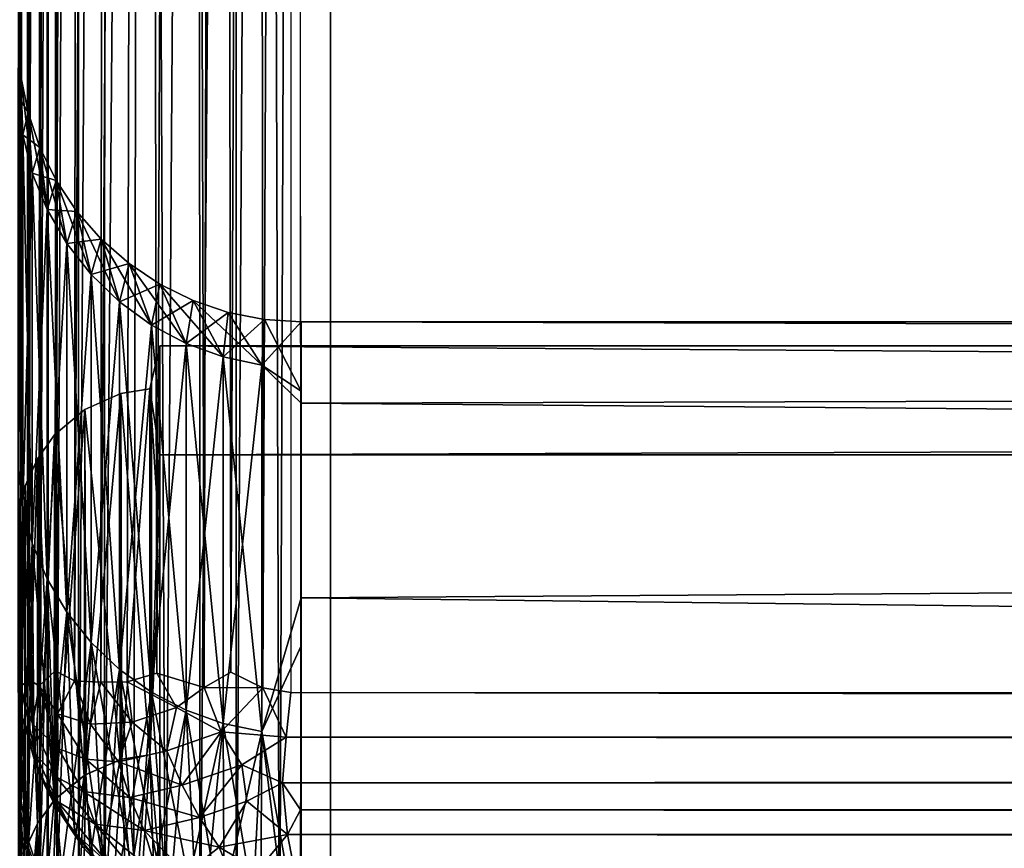
# Model space of a CAD drawing. Units: inches. Extents: x -39.1 to 39, y -14 to 14.6.
# Drawn here: x -13.1 to -12.2, y 7.2 to 7.9 of the extents above; entities that cross this region are included whole.
import ezdxf

# ---------------------------------------------------------------- set-up
doc = ezdxf.new("R2010")
doc.units = ezdxf.units.IN
doc.header["$MEASUREMENT"] = 0
for name, color, linetype in [('SEAT-BACK', 5, 'Continuous'), ('SEAT-BASE', 5, 'Continuous'), ('SEAT-SEAT', 5, 'Continuous')]:
    doc.layers.add(name, color=color, linetype=linetype)

msp = doc.modelspace()

# ---------------------------------------------------------------- linework, layer by layer
at = {"layer": 'SEAT-BACK'}
for points in [[(-13.07181, 7.29803, 7.64333), (-13.0735, 13.04994, 7.67), (-13.0712, 13.07542, 7.64237)], [(-13.07181, 7.29803, 7.64333), (-13.0712, 13.07542, 7.64237), (-13.06416, 13.06388, 7.60311)], [(-13.07181, 7.29803, 7.64333), (-13.06416, 13.06388, 7.60311), (-13.06407, 7.30398, 7.60267)], [(-13.06407, 7.30398, 7.60267), (-13.06416, 13.06388, 7.60311), (-13.05297, 13.06371, 7.57121)], [(-13.06407, 7.30398, 7.60267), (-13.05297, 13.06371, 7.57121), (-13.0552, 7.29847, 7.57658)], [(-13.0552, 7.29847, 7.57658), (-13.05297, 13.06371, 7.57121), (-13.03759, 13.06354, 7.54113)], [(-13.0552, 7.29847, 7.57658), (-13.03759, 13.06354, 7.54113), (-13.04103, 7.31184, 7.54665)], [(-13.04103, 7.31184, 7.54665), (-13.03759, 13.06354, 7.54113), (-13.0183, 13.06343, 7.51343)], [(-13.04103, 7.31184, 7.54665), (-13.0183, 13.06343, 7.51343), (-13.02388, 7.30314, 7.52043)], [(-13.02388, 7.30314, 7.52043), (-13.0183, 13.06343, 7.51343), (-12.99546, 13.06338, 7.48858)], [(-13.02388, 7.30314, 7.52043), (-12.99546, 13.06338, 7.48858), (-13.00066, 7.3017, 7.49383)], [(-13.00066, 7.3017, 7.49383), (-12.99546, 13.06338, 7.48858), (-12.96385, 13.05861, 7.4627)], [(-13.00066, 7.3017, 7.49383), (-12.96385, 13.05861, 7.4627), (-12.97726, 7.30214, 7.47289)], [(-12.97726, 7.30214, 7.47289), (-12.96385, 13.05861, 7.4627), (-12.95114, 7.30989, 7.45504)], [(-12.95114, 7.30989, 7.45504), (-12.96385, 13.05861, 7.4627), (-12.92647, 13.06244, 7.44232)], [(-12.95114, 7.30989, 7.45504), (-12.92647, 13.06244, 7.44232), (-12.90927, 7.29717, 7.4355)], [(-12.90927, 7.29717, 7.4355), (-12.92647, 13.06244, 7.44232), (-12.89484, 13.06258, 7.43054)], [(-12.90927, 7.29717, 7.4355), (-12.89484, 13.06258, 7.43054), (-12.88562, 7.31059, 7.42781)], [(-12.88562, 7.31059, 7.42781), (-12.89484, 13.06258, 7.43054), (-12.86193, 13.0628, 7.42314)], [(-12.88562, 7.31059, 7.42781), (-12.86193, 13.0628, 7.42314), (-12.85733, 7.29688, 7.4225)], [(-12.85733, 7.29688, 7.4225), (-12.86193, 13.0628, 7.42314), (-12.83234, 13.06468, 7.42056)], [(-12.85733, 7.29688, 7.4225), (-12.83234, 13.06468, 7.42056), (-12.83271, 7.29257, 7.42083)], [(-13.0735, 7.30791, 7.65533), (-13.0735, 13.04994, 7.67), (-13.07181, 7.29803, 7.64333)], [(-13.07355, 11.50228, 31.92068), (-13.07178, 7.20009, 18.73203), (-13.06584, 11.46223, 31.95174)], [(-13.07355, 11.50228, 31.92068), (-13.07349, 7.2032, 18.69141), (-13.07178, 7.20009, 18.73203)], [(-13.06584, 11.46223, 31.95174), (-13.07178, 7.20009, 18.73203), (-13.06554, 7.16378, 18.72517)], [(-13.06584, 11.46223, 31.95174), (-13.06554, 7.16378, 18.72517), (-13.05439, 11.43189, 31.96818)], [(-13.05439, 11.43189, 31.96818), (-13.06554, 7.16378, 18.72517), (-13.05472, 7.13136, 18.72949)], [(-13.05439, 11.43189, 31.96818), (-13.05472, 7.13136, 18.72949), (-13.03836, 11.40034, 31.97536)], [(-13.03836, 11.40034, 31.97536), (-13.05472, 7.13136, 18.72949), (-13.03951, 7.10134, 18.73635)], [(-13.03836, 11.40034, 31.97536), (-13.03951, 7.10134, 18.73635), (-13.02079, 11.37215, 31.97421)], [(-13.02079, 11.37215, 31.97421), (-13.03951, 7.10134, 18.73635), (-13.0203, 7.07396, 18.74371)], [(-13.02079, 11.37215, 31.97421), (-13.0203, 7.07396, 18.74371), (-12.995, 11.34646, 31.98735)], [(-12.995, 11.34646, 31.98735), (-13.0203, 7.07396, 18.74371), (-12.99766, 7.04967, 18.75051)], [(-12.995, 11.34646, 31.98735), (-12.99766, 7.04967, 18.75051), (-12.96248, 11.3185, 31.98707)], [(-12.96248, 11.3185, 31.98707), (-12.99766, 7.04967, 18.75051), (-12.9719, 7.02863, 18.7564)], [(-12.96248, 11.3185, 31.98707), (-12.9719, 7.02863, 18.7564), (-12.94353, 7.01115, 18.76123)], [(-12.96248, 11.3185, 31.98707), (-12.94353, 7.01115, 18.76123), (-12.91411, 11.30165, 32.01312)], [(-12.91411, 11.30165, 32.01312), (-12.94353, 7.01115, 18.76123), (-12.91306, 6.9975, 18.7649)], [(-12.91411, 11.30165, 32.01312), (-12.91306, 6.9975, 18.7649), (-12.88093, 11.28685, 32.00271)], [(-12.88093, 11.28685, 32.00271), (-12.91306, 6.9975, 18.7649), (-12.88102, 6.98788, 18.76731)], [(-12.88093, 11.28685, 32.00271), (-12.88102, 6.98788, 18.76731), (-12.85604, 11.28524, 32.01165)], [(-12.85604, 11.28524, 32.01165), (-12.88102, 6.98788, 18.76731), (-12.84283, 6.98476, 18.778)], [(-12.85604, 11.28524, 32.01165), (-12.84283, 6.98476, 18.778), (-12.82668, 11.28683, 32.02079)], [(-12.82668, 11.28683, 32.02079), (-12.84283, 6.98476, 18.778), (-12.8235, 7.0198, 18.89143)], [(-13.0697, 7.78584, 10.79416), (-13.0735, 7.87038, 11.972), (-13.07365, 7.82044, 10.79174)], [(-13.07365, 7.82044, 13.15227), (-13.0735, 7.87038, 11.972), (-13.07136, 7.83775, 11.972)], [(-13.0697, 7.78584, 10.79416), (-13.07136, 7.83775, 11.972), (-13.0735, 7.87038, 11.972)], [(-13.07365, 7.82044, 13.15227), (-13.07136, 7.83775, 11.972), (-13.06498, 7.80567, 11.972)], [(-13.06126, 7.75208, 10.79652), (-13.07136, 7.83775, 11.972), (-13.0697, 7.78584, 10.79416)], [(-13.06126, 7.75208, 10.79652), (-13.06498, 7.80567, 11.972), (-13.07136, 7.83775, 11.972)], [(-13.07365, 7.82044, 10.79174), (-13.07367, 7.4919, 8.45394), (-13.0697, 7.45799, 8.4614)], [(-13.0697, 7.78584, 10.79416), (-13.07365, 7.82044, 10.79174), (-13.0697, 7.45799, 8.4614)], [(-13.07365, 7.82044, 13.15227), (-13.06498, 7.80567, 11.972), (-13.0697, 7.78584, 13.14985)], [(-13.0697, 7.78584, 13.14985), (-13.07365, 7.49192, 15.48979), (-13.07365, 7.82044, 13.15227)], [(-13.0697, 7.78584, 13.14985), (-13.06498, 7.80567, 11.972), (-13.05447, 7.77471, 11.972)], [(-13.0482, 7.71982, 10.79878), (-13.05447, 7.77471, 11.972), (-13.06498, 7.80567, 11.972)], [(-13.0482, 7.71982, 10.79878), (-13.06498, 7.80567, 11.972), (-13.06126, 7.75208, 10.79652)], [(-13.0697, 7.78584, 13.14985), (-13.0697, 7.45799, 15.48261), (-13.07365, 7.49192, 15.48979)], [(-13.06126, 7.75208, 13.14749), (-13.0697, 7.45799, 15.48261), (-13.0697, 7.78584, 13.14985)], [(-13.0697, 7.78584, 13.14985), (-13.05447, 7.77471, 11.972), (-13.06126, 7.75208, 13.14749)], [(-13.06126, 7.42488, 8.46843), (-13.0697, 7.78584, 10.79416), (-13.0697, 7.45799, 8.4614)], [(-13.06126, 7.75208, 10.79652), (-13.0697, 7.78584, 10.79416), (-13.06126, 7.42488, 8.46843)], [(-13.06126, 7.75208, 13.14749), (-13.05447, 7.77471, 11.972), (-13.04001, 7.74538, 11.972)], [(-13.03076, 7.68968, 10.80088), (-13.04001, 7.74538, 11.972), (-13.05447, 7.77471, 11.972)], [(-13.03076, 7.68968, 10.80088), (-13.05447, 7.77471, 11.972), (-13.0482, 7.71982, 10.79878)], [(-13.06126, 7.75208, 13.14749), (-13.06126, 7.42488, 15.47558), (-13.0697, 7.45799, 15.48261)], [(-13.0482, 7.71982, 10.79878), (-13.06126, 7.75208, 10.79652), (-13.0482, 7.39325, 8.47516)], [(-13.0482, 7.39325, 8.47516), (-13.06126, 7.75208, 10.79652), (-13.06126, 7.42488, 8.46843)], [(-13.0482, 7.71982, 13.14523), (-13.06126, 7.42488, 15.47558), (-13.06126, 7.75208, 13.14749)], [(-13.06126, 7.75208, 13.14749), (-13.04001, 7.74538, 11.972), (-13.0482, 7.71982, 13.14523)], [(-13.0482, 7.71982, 13.14523), (-13.04001, 7.74538, 11.972), (-13.02184, 7.71819, 11.972)], [(-13.00929, 7.66227, 10.8028), (-13.02184, 7.71819, 11.972), (-13.04001, 7.74538, 11.972)], [(-13.00929, 7.66227, 10.8028), (-13.04001, 7.74538, 11.972), (-13.03076, 7.68968, 10.80088)], [(-13.0482, 7.71982, 13.14523), (-13.0482, 7.39325, 15.46885), (-13.06126, 7.42488, 15.47558)], [(-13.03076, 7.36371, 8.48144), (-13.0482, 7.71982, 10.79878), (-13.0482, 7.39325, 8.47516)], [(-13.03076, 7.68968, 13.14312), (-13.0482, 7.39325, 15.46885), (-13.0482, 7.71982, 13.14523)], [(-13.0482, 7.71982, 13.14523), (-13.02184, 7.71819, 11.972), (-13.03076, 7.68968, 13.14312)], [(-13.03076, 7.68968, 10.80088), (-13.0482, 7.71982, 10.79878), (-13.03076, 7.36371, 8.48144)], [(-13.03076, 7.68968, 13.14312), (-13.02184, 7.71819, 11.972), (-13.00028, 7.6936, 11.972)], [(-12.9842, 7.6381, 10.80449), (-13.00028, 7.6936, 11.972), (-13.02184, 7.71819, 11.972)], [(-12.9842, 7.6381, 10.80449), (-13.02184, 7.71819, 11.972), (-13.00929, 7.66227, 10.8028)], [(-13.03076, 7.68968, 13.14312), (-13.03076, 7.36371, 15.46257), (-13.0482, 7.39325, 15.46885)], [(-13.03076, 7.68968, 13.14312), (-13.00028, 7.6936, 11.972), (-13.00929, 7.66227, 13.14121)], [(-13.00929, 7.66227, 10.8028), (-13.03076, 7.68968, 10.80088), (-13.00929, 7.33682, 8.48715)], [(-13.00929, 7.33682, 8.48715), (-13.03076, 7.68968, 10.80088), (-13.03076, 7.36371, 8.48144)], [(-13.00929, 7.66227, 13.14121), (-13.03076, 7.36371, 15.46257), (-13.03076, 7.68968, 13.14312)], [(-13.00929, 7.66227, 13.14121), (-13.00028, 7.6936, 11.972), (-12.97569, 7.67204, 11.972)], [(-12.95598, 7.61765, 10.80592), (-12.97569, 7.67204, 11.972), (-13.00028, 7.6936, 11.972)], [(-12.95598, 7.61765, 10.80592), (-13.00028, 7.6936, 11.972), (-12.9842, 7.6381, 10.80449)], [(-13.00929, 7.66227, 13.14121), (-12.97569, 7.67204, 11.972), (-12.9842, 7.6381, 13.13952)], [(-12.9842, 7.6381, 13.13952), (-12.97569, 7.67204, 11.972), (-12.9485, 7.65387, 11.972)], [(-12.92518, 7.60131, 10.80706), (-12.97569, 7.67204, 11.972), (-12.95598, 7.61765, 10.80592)], [(-12.92518, 7.60131, 10.80706), (-12.9485, 7.65387, 11.972), (-12.97569, 7.67204, 11.972)], [(-13.00929, 7.66227, 13.14121), (-13.00929, 7.33682, 15.45686), (-13.03076, 7.36371, 15.46257)], [(-12.9842, 7.31312, 8.49219), (-13.00929, 7.66227, 10.8028), (-13.00929, 7.33682, 8.48715)], [(-12.9842, 7.6381, 13.13952), (-13.00929, 7.33682, 15.45686), (-13.00929, 7.66227, 13.14121)], [(-12.9842, 7.6381, 10.80449), (-13.00929, 7.66227, 10.8028), (-12.9842, 7.31312, 8.49219)], [(-12.9842, 7.6381, 13.13952), (-12.9485, 7.65387, 11.972), (-12.95598, 7.61765, 13.13809)], [(-12.95598, 7.61765, 13.13809), (-12.9485, 7.65387, 11.972), (-12.91917, 7.63941, 11.972)], [(-12.89241, 7.58941, 10.80789), (-12.9485, 7.65387, 11.972), (-12.92518, 7.60131, 10.80706)], [(-12.89241, 7.58941, 10.80789), (-12.91917, 7.63941, 11.972), (-12.9485, 7.65387, 11.972)], [(-12.9842, 7.6381, 13.13952), (-12.9842, 7.31312, 15.45182), (-13.00929, 7.33682, 15.45686)], [(-12.95598, 7.61765, 10.80592), (-12.9842, 7.6381, 10.80449), (-12.95598, 7.29307, 8.49645)], [(-12.95598, 7.29307, 8.49645), (-12.9842, 7.6381, 10.80449), (-12.9842, 7.31312, 8.49219)], [(-12.95598, 7.61765, 13.13809), (-12.9842, 7.31312, 15.45182), (-12.9842, 7.6381, 13.13952)], [(-12.95598, 7.61765, 13.13809), (-12.91917, 7.63941, 11.972), (-12.92518, 7.60131, 13.13695)], [(-12.92518, 7.60131, 13.13695), (-12.91917, 7.63941, 11.972), (-12.8882, 7.6289, 11.972)], [(-12.85829, 7.58218, 10.8084), (-12.91917, 7.63941, 11.972), (-12.89241, 7.58941, 10.80789)], [(-12.85829, 7.58218, 10.8084), (-12.8882, 7.6289, 11.972), (-12.91917, 7.63941, 11.972)], [(-12.92518, 7.60131, 13.13695), (-12.8882, 7.6289, 11.972), (-12.89241, 7.58941, 13.13611)], [(-12.89241, 7.58941, 13.13611), (-12.8882, 7.6289, 11.972), (-12.85613, 7.62252, 11.972)], [(-12.85613, 7.62252, 11.972), (-12.8882, 7.6289, 11.972), (-12.85829, 7.58218, 10.8084)], [(-12.95598, 7.61765, 13.13809), (-12.95598, 7.29307, 15.44756), (-12.9842, 7.31312, 15.45182)], [(-12.92518, 7.27705, 8.49985), (-12.95598, 7.61765, 10.80592), (-12.95598, 7.29307, 8.49645)], [(-12.92518, 7.60131, 13.13695), (-12.95598, 7.29307, 15.44756), (-12.95598, 7.61765, 13.13809)], [(-12.92518, 7.60131, 10.80706), (-12.95598, 7.61765, 10.80592), (-12.92518, 7.27705, 8.49985)], [(-12.89241, 7.58941, 13.13611), (-12.85613, 7.62252, 11.972), (-12.85829, 7.58218, 13.13561)], [(-12.85829, 7.58218, 10.8084), (-12.8235, 7.55924, 10.54526), (-12.85613, 7.62252, 11.972)], [(-12.85829, 7.58218, 13.13561), (-12.85613, 7.62252, 11.972), (-12.8235, 7.62038, 11.972)], [(-12.85829, 7.58218, 13.13561), (-12.8235, 7.62038, 11.972), (-12.8235, 7.5486, 13.5177)], [(-12.85613, 7.62252, 11.972), (-12.8235, 7.55924, 10.54526), (-12.8235, 7.62038, 11.972)], [(12.7281, 7.62038, 11.972), (-12.8235, 7.62038, 11.972), (-12.8235, 7.5486, 13.5177)], [(12.7281, 7.62038, 11.972), (12.7281, 7.55924, 10.54526), (-12.8235, 7.62038, 11.972)], [(-12.92518, 7.60131, 13.13695), (-12.92518, 7.27705, 15.44415), (-12.95598, 7.29307, 15.44756)], [(-12.89241, 7.58941, 10.80789), (-12.92518, 7.60131, 10.80706), (-12.89241, 7.26539, 8.50233)], [(-12.89241, 7.26539, 8.50233), (-12.92518, 7.60131, 10.80706), (-12.92518, 7.27705, 8.49985)], [(-12.89241, 7.58941, 13.13611), (-12.92518, 7.27705, 15.44415), (-12.92518, 7.60131, 13.13695)], [(-12.89241, 7.58941, 13.13611), (-12.89241, 7.26539, 15.44167), (-12.92518, 7.27705, 15.44415)], [(-12.85829, 7.25829, 8.50384), (-12.89241, 7.58941, 10.80789), (-12.89241, 7.26539, 8.50233)], [(-12.85829, 7.58218, 13.13561), (-12.89241, 7.26539, 15.44167), (-12.89241, 7.58941, 13.13611)], [(-12.85829, 7.58218, 10.8084), (-12.89241, 7.58941, 10.80789), (-12.85829, 7.25829, 8.50384)], [(-12.85829, 7.58218, 13.13561), (-12.85829, 7.25829, 15.44017), (-12.89241, 7.26539, 15.44167)], [(-13.07367, 7.4919, 8.45394), (-13.0735, 7.30791, 7.65533), (-13.07012, 7.27153, 7.66943)], [(-13.07367, 7.4919, 8.45394), (-13.07012, 7.27153, 7.66943), (-13.0697, 7.45799, 8.4614)], [(-13.0697, 7.45799, 15.48261), (-13.07352, 7.09326, 17.14995), (-13.07365, 7.49192, 15.48979)], [(-13.0697, 7.45799, 15.48261), (-13.07136, 7.18707, 16.61573), (-13.07352, 7.09326, 17.14995)], [(-13.06126, 7.42488, 15.47558), (-13.07136, 7.18707, 16.61573), (-13.0697, 7.45799, 15.48261)], [(-13.0697, 7.45799, 8.4614), (-13.07012, 7.27153, 7.66943), (-13.05974, 7.23385, 7.68792)], [(-13.0697, 7.45799, 8.4614), (-13.05974, 7.23385, 7.68792), (-13.06126, 7.42488, 8.46843)], [(-13.06126, 7.42488, 15.47558), (-13.06498, 7.15623, 16.60691), (-13.07136, 7.18707, 16.61573)], [(-13.0482, 7.39325, 15.46885), (-13.06498, 7.15623, 16.60691), (-13.06126, 7.42488, 15.47558)], [(-13.06126, 7.42488, 8.46843), (-13.05974, 7.23385, 7.68792), (-13.04092, 7.19277, 7.69174)], [(-13.06126, 7.42488, 8.46843), (-13.04092, 7.19277, 7.69174), (-13.0482, 7.39325, 8.47516)], [(-13.0482, 7.39325, 15.46885), (-13.05447, 7.12646, 16.5984), (-13.06498, 7.15623, 16.60691)], [(-13.03076, 7.36371, 15.46257), (-13.05447, 7.12646, 16.5984), (-13.0482, 7.39325, 15.46885)], [(-13.0482, 7.39325, 8.47516), (-13.02367, 7.16884, 7.70457), (-13.03076, 7.36371, 8.48144)], [(-13.0482, 7.39325, 8.47516), (-13.04092, 7.19277, 7.69174), (-13.02367, 7.16884, 7.70457)], [(-12.85829, 7.25829, 8.50384), (-12.82426, 7.06696, 7.70442), (-12.8235, 7.37628, 9.12897)], [(12.7281, 7.07283, 7.73353), (-12.82426, 7.06696, 7.70442), (-12.8235, 7.37628, 9.12897)], [(-13.03076, 7.36371, 15.46257), (-13.04001, 7.09826, 16.59034), (-13.05447, 7.12646, 16.5984)], [(-13.00929, 7.33682, 15.45686), (-13.04001, 7.09826, 16.59034), (-13.03076, 7.36371, 15.46257)], [(-13.03076, 7.36371, 8.48144), (-13.02367, 7.16884, 7.70457), (-12.99855, 7.13796, 7.69665)], [(-13.03076, 7.36371, 8.48144), (-12.99855, 7.13796, 7.69665), (-13.00929, 7.33682, 8.48715)], [(-13.00929, 7.33682, 15.45686), (-13.02184, 7.07211, 16.58287), (-13.04001, 7.09826, 16.59034)], [(-12.9842, 7.31312, 15.45182), (-13.02184, 7.07211, 16.58287), (-13.00929, 7.33682, 15.45686)], [(-13.00929, 7.33682, 8.48715), (-12.99855, 7.13796, 7.69665), (-12.96886, 7.11229, 7.69716)], [(-13.00929, 7.33682, 8.48715), (-12.96886, 7.11229, 7.69716), (-12.9842, 7.31312, 8.49219)], [(-12.8235, 7.33388, 15.05009), (-12.8235, 6.97807, 16.55599), (-12.85829, 7.25829, 15.44017)], [(12.7281, 6.97807, 16.55599), (12.7281, 7.33388, 15.05009), (-12.8235, 6.97807, 16.55599)], [(-13.0552, 7.29847, 7.57658), (-13.04103, 7.31184, 7.54665), (-13.03905, 7.2737, 7.54961)], [(-13.04103, 7.31184, 7.54665), (-13.02388, 7.30314, 7.52043), (-13.03905, 7.2737, 7.54961)], [(-12.9842, 7.31312, 15.45182), (-13.00028, 7.04847, 16.57611), (-13.02184, 7.07211, 16.58287)], [(-12.95598, 7.29307, 15.44756), (-13.00028, 7.04847, 16.57611), (-12.9842, 7.31312, 15.45182)], [(-12.9842, 7.31312, 8.49219), (-12.96886, 7.11229, 7.69716), (-12.94162, 7.09748, 7.70966)], [(-12.9842, 7.31312, 8.49219), (-12.94162, 7.09748, 7.70966), (-12.95598, 7.29307, 8.49645)], [(-13.07181, 7.29803, 7.64333), (-13.07012, 7.27153, 7.66943), (-13.0735, 7.30791, 7.65533)], [(-13.06407, 7.30398, 7.60267), (-13.06112, 7.2649, 7.60899), (-13.07181, 7.29803, 7.64333)], [(-13.0552, 7.29847, 7.57658), (-13.06112, 7.2649, 7.60899), (-13.06407, 7.30398, 7.60267)], [(-13.03905, 7.2737, 7.54961), (-13.02388, 7.30314, 7.52043), (-13.00971, 7.26481, 7.51029)], [(-13.02388, 7.30314, 7.52043), (-13.00066, 7.3017, 7.49383), (-13.00971, 7.26481, 7.51029)], [(-12.97726, 7.30214, 7.47289), (-12.95114, 7.30989, 7.45504), (-12.93379, 7.27949, 7.44809)], [(-12.95114, 7.30989, 7.45504), (-12.90927, 7.29717, 7.4355), (-12.93379, 7.27949, 7.44809)], [(-12.90927, 7.29717, 7.4355), (-12.88562, 7.31059, 7.42781), (-12.85733, 7.29688, 7.4225)], [(-13.05835, 7.23813, 7.62838), (-13.07181, 7.29803, 7.64333), (-13.06112, 7.2649, 7.60899)], [(-13.07012, 7.27153, 7.66943), (-13.07181, 7.29803, 7.64333), (-13.05835, 7.23813, 7.62838)], [(-13.03835, 7.24322, 7.56304), (-13.06112, 7.2649, 7.60899), (-13.0552, 7.29847, 7.57658)], [(-13.03905, 7.2737, 7.54961), (-13.03835, 7.24322, 7.56304), (-13.0552, 7.29847, 7.57658)], [(-13.00971, 7.26481, 7.51029), (-13.00066, 7.3017, 7.49383), (-12.97298, 7.26634, 7.4751)], [(-13.00066, 7.3017, 7.49383), (-12.97726, 7.30214, 7.47289), (-12.97298, 7.26634, 7.4751)], [(-12.97298, 7.26634, 7.4751), (-12.97726, 7.30214, 7.47289), (-12.93379, 7.27949, 7.44809)], [(-12.93379, 7.27949, 7.44809), (-12.90927, 7.29717, 7.4355), (-12.89422, 7.25788, 7.43659)], [(-12.85733, 7.29688, 7.4225), (-12.89422, 7.25788, 7.43659), (-12.90927, 7.29717, 7.4355)], [(-12.83682, 7.25321, 7.42787), (-12.89422, 7.25788, 7.43659), (-12.85733, 7.29688, 7.4225)], [(-12.83271, 7.29257, 7.42083), (-12.83682, 7.25321, 7.42787), (-12.85733, 7.29688, 7.4225)], [(12.74699, 7.257, 7.4272), (-12.83271, 7.29257, 7.42083), (12.75155, 7.29443, 7.42139)], [(-12.95598, 7.29307, 15.44756), (-12.97569, 7.02774, 16.57019), (-13.00028, 7.04847, 16.57611)], [(-12.92518, 7.27705, 15.44415), (-12.97569, 7.02774, 16.57019), (-12.95598, 7.29307, 15.44756)], [(-12.95598, 7.29307, 8.49645), (-12.91557, 7.08872, 7.72517), (-12.92518, 7.27705, 8.49985)], [(-12.95598, 7.29307, 8.49645), (-12.94162, 7.09748, 7.70966), (-12.91557, 7.08872, 7.72517)], [(12.74699, 7.257, 7.4272), (-12.83682, 7.25321, 7.42787), (-12.83271, 7.29257, 7.42083)], [(-12.92518, 7.27705, 15.44415), (-12.9485, 7.01028, 16.56519), (-12.97569, 7.02774, 16.57019)], [(-12.97298, 7.26634, 7.4751), (-12.93379, 7.27949, 7.44809), (-12.94238, 7.24114, 7.46226)], [(-12.89241, 7.26539, 15.44167), (-12.9485, 7.01028, 16.56519), (-12.92518, 7.27705, 15.44415)], [(-12.94238, 7.24114, 7.46226), (-12.93379, 7.27949, 7.44809), (-12.89422, 7.25788, 7.43659)], [(-12.92518, 7.27705, 8.49985), (-12.91557, 7.08872, 7.72517), (-12.89156, 7.07754, 7.71259)], [(-12.92518, 7.27705, 8.49985), (-12.89156, 7.07754, 7.71259), (-12.89241, 7.26539, 8.50233)], [(-13.05476, 7.22003, 7.66165), (-13.05974, 7.23385, 7.68792), (-13.07012, 7.27153, 7.66943)], [(-13.07012, 7.27153, 7.66943), (-13.05835, 7.23813, 7.62838), (-13.05476, 7.22003, 7.66165)], [(-13.03835, 7.24322, 7.56304), (-13.03905, 7.2737, 7.54961), (-13.01393, 7.23363, 7.52973)], [(-13.03905, 7.2737, 7.54961), (-13.00971, 7.26481, 7.51029), (-13.01393, 7.23363, 7.52973)], [(-13.05835, 7.23813, 7.62838), (-13.06112, 7.2649, 7.60899), (-13.04016, 7.21814, 7.59095)], [(-13.04016, 7.21814, 7.59095), (-13.06112, 7.2649, 7.60899), (-13.03835, 7.24322, 7.56304)], [(-13.01393, 7.23363, 7.52973), (-13.00971, 7.26481, 7.51029), (-12.98511, 7.23127, 7.49784)], [(-13.00971, 7.26481, 7.51029), (-12.97298, 7.26634, 7.4751), (-12.98511, 7.23127, 7.49784)], [(-12.98511, 7.23127, 7.49784), (-12.97298, 7.26634, 7.4751), (-12.94238, 7.24114, 7.46226)], [(-12.89241, 7.26539, 15.44167), (-12.91917, 6.99637, 16.56122), (-12.9485, 7.01028, 16.56519)], [(-12.89241, 7.26539, 15.44167), (-12.85829, 7.25829, 15.44017), (-12.91917, 6.99637, 16.56122)], [(-12.89241, 7.26539, 8.50233), (-12.89156, 7.07754, 7.71259), (-12.85938, 7.06987, 7.70808)], [(-12.89241, 7.26539, 8.50233), (-12.85938, 7.06987, 7.70808), (-12.85829, 7.25829, 8.50384)], [(-12.94238, 7.24114, 7.46226), (-12.89422, 7.25788, 7.43659), (-12.92887, 7.21073, 7.46794)], [(-12.92887, 7.21073, 7.46794), (-12.89422, 7.25788, 7.43659), (-12.87612, 7.22879, 7.44066)], [(-12.87277, 6.98238, 16.55659), (-12.91917, 6.99637, 16.56122), (-12.85829, 7.25829, 15.44017)], [(-12.83682, 7.25321, 7.42787), (-12.87612, 7.22879, 7.44066), (-12.89422, 7.25788, 7.43659)], [(-12.83682, 7.25321, 7.42787), (-12.84013, 7.21295, 7.44205), (-12.87612, 7.22879, 7.44066)], [(-12.85829, 7.25829, 15.44017), (-12.8235, 6.97807, 16.55599), (-12.87277, 6.98238, 16.55659)], [(-12.85938, 7.06987, 7.70808), (-12.82426, 7.06696, 7.70442), (-12.85829, 7.25829, 8.50384)], [(12.74622, 7.22516, 7.43701), (-12.84013, 7.21295, 7.44205), (-12.83682, 7.25321, 7.42787)], [(12.74622, 7.22516, 7.43701), (-12.83682, 7.25321, 7.42787), (12.74699, 7.257, 7.4272)], [(-13.04016, 7.21814, 7.59095), (-13.03835, 7.24322, 7.56304), (-13.01607, 7.20513, 7.5531)], [(-13.03835, 7.24322, 7.56304), (-13.01393, 7.23363, 7.52973), (-13.01607, 7.20513, 7.5531)], [(-13.05974, 7.23385, 7.68792), (-13.05476, 7.22003, 7.66165), (-13.04092, 7.19277, 7.69174)], [(-13.03885, 7.19623, 7.62126), (-13.05835, 7.23813, 7.62838), (-13.04016, 7.21814, 7.59095)], [(-13.05476, 7.22003, 7.66165), (-13.05835, 7.23813, 7.62838), (-13.03885, 7.19623, 7.62126)], [(-13.01607, 7.20513, 7.5531), (-13.01393, 7.23363, 7.52973), (-12.97516, 7.19991, 7.50698)], [(-13.01393, 7.23363, 7.52973), (-12.98511, 7.23127, 7.49784), (-12.97516, 7.19991, 7.50698)], [(-12.98511, 7.23127, 7.49784), (-12.94238, 7.24114, 7.46226), (-12.92887, 7.21073, 7.46794)], [(-12.97516, 7.19991, 7.50698), (-12.98511, 7.23127, 7.49784), (-12.92887, 7.21073, 7.46794)], [(-12.91339, 7.1821, 7.47735), (-12.92887, 7.21073, 7.46794), (-12.87612, 7.22879, 7.44066)], [(-12.91339, 7.1821, 7.47735), (-12.87612, 7.22879, 7.44066), (-12.87169, 7.19646, 7.45502)], [(-12.87169, 7.19646, 7.45502), (-12.87612, 7.22879, 7.44066), (-12.84013, 7.21295, 7.44205)], [(12.74509, 7.1949, 7.45095), (-12.84013, 7.21295, 7.44205), (12.74622, 7.22516, 7.43701)], [(-13.04092, 7.19277, 7.69174), (-13.05476, 7.22003, 7.66165), (-13.02643, 7.17064, 7.64037)], [(-13.05476, 7.22003, 7.66165), (-13.03885, 7.19623, 7.62126), (-13.02643, 7.17064, 7.64037)], [(-13.03885, 7.19623, 7.62126), (-13.04016, 7.21814, 7.59095), (-13.00579, 7.17619, 7.56816)], [(-13.00579, 7.17619, 7.56816), (-13.04016, 7.21814, 7.59095), (-13.01607, 7.20513, 7.5531)], [(-12.97516, 7.19991, 7.50698), (-12.92887, 7.21073, 7.46794), (-12.91339, 7.1821, 7.47735)], [(-12.83572, 7.16719, 7.46783), (-12.87169, 7.19646, 7.45502), (-12.84013, 7.21295, 7.44205)], [(12.74509, 7.1949, 7.45095), (-12.82426, 7.18893, 7.45386), (-12.84013, 7.21295, 7.44205)], [(-12.83572, 7.16719, 7.46783), (-12.84013, 7.21295, 7.44205), (-12.82426, 7.18893, 7.45386)], [(-13.0735, 7.05862, 17.65848), (-13.06962, 7.06336, 18.17451), (-13.07349, 7.2032, 18.69141)], [(-13.07349, 7.2032, 18.69141), (-13.06962, 7.06336, 18.17451), (-13.07178, 7.20009, 18.73203)], [(-13.07178, 7.20009, 18.73203), (-13.06962, 7.06336, 18.17451), (-13.06554, 7.16378, 18.72517)], [(-13.01607, 7.20513, 7.5531), (-12.97516, 7.19991, 7.50698), (-12.96238, 7.17063, 7.51918)], [(-12.96238, 7.17063, 7.51918), (-13.00579, 7.17619, 7.56816), (-13.01607, 7.20513, 7.5531)], [(-12.96238, 7.17063, 7.51918), (-12.97516, 7.19991, 7.50698), (-12.91339, 7.1821, 7.47735)], [(-13.04092, 7.19277, 7.69174), (-13.02643, 7.17064, 7.64037), (-13.01639, 7.15564, 7.67436)], [(-13.01639, 7.15564, 7.67436), (-13.02367, 7.16884, 7.70457), (-13.04092, 7.19277, 7.69174)], [(-13.00579, 7.17619, 7.56816), (-12.9938, 7.14155, 7.60811), (-13.03885, 7.19623, 7.62126)], [(-13.03885, 7.19623, 7.62126), (-12.9938, 7.14155, 7.60811), (-13.02643, 7.17064, 7.64037)], [(-12.89617, 7.1558, 7.49035), (-12.91339, 7.1821, 7.47735), (-12.87169, 7.19646, 7.45502)], [(-12.89617, 7.1558, 7.49035), (-12.87169, 7.19646, 7.45502), (-12.83572, 7.16719, 7.46783)], [(12.74365, 7.16676, 7.4688), (-12.82426, 7.18893, 7.45386), (12.74509, 7.1949, 7.45095)], [(-13.07136, 7.18707, 16.61573), (-13.06261, 7.03645, 17.12266), (-13.07352, 7.09326, 17.14995)], [(-13.06498, 7.15623, 16.60691), (-13.06261, 7.03645, 17.12266), (-13.07136, 7.18707, 16.61573)], [(-12.96238, 7.17063, 7.51918), (-12.91339, 7.1821, 7.47735), (-12.89617, 7.1558, 7.49035)], [(12.74365, 7.16676, 7.4688), (-12.83572, 7.16719, 7.46783), (-12.82426, 7.18893, 7.45386)], [(-12.98133, 7.14717, 7.57228), (-13.00579, 7.17619, 7.56816), (-12.95058, 7.13176, 7.5551)], [(-12.96238, 7.17063, 7.51918), (-12.95058, 7.13176, 7.5551), (-13.00579, 7.17619, 7.56816)], [(-12.9938, 7.14155, 7.60811), (-13.00579, 7.17619, 7.56816), (-12.98133, 7.14717, 7.57228)], [(-13.06962, 7.06336, 18.17451), (-13.0488, 7.00159, 18.1906), (-13.06554, 7.16378, 18.72517)], [(-13.06554, 7.16378, 18.72517), (-13.0488, 7.00159, 18.1906), (-13.05472, 7.13136, 18.72949)], [(-12.99312, 7.13074, 7.65572), (-13.02643, 7.17064, 7.64037), (-12.9938, 7.14155, 7.60811)], [(-13.01639, 7.15564, 7.67436), (-13.02643, 7.17064, 7.64037), (-12.99312, 7.13074, 7.65572)], [(-12.99855, 7.13796, 7.69665), (-13.02367, 7.16884, 7.70457), (-13.01639, 7.15564, 7.67436)], [(-12.9256, 7.13276, 7.53112), (-12.96238, 7.17063, 7.51918), (-12.89617, 7.1558, 7.49035)], [(-12.9256, 7.13276, 7.53112), (-12.95058, 7.13176, 7.5551), (-12.96238, 7.17063, 7.51918)], [(-12.86169, 7.13566, 7.49967), (-12.89617, 7.1558, 7.49035), (-12.83572, 7.16719, 7.46783)], [(-12.86169, 7.13566, 7.49967), (-12.83572, 7.16719, 7.46783), (-12.83097, 7.14254, 7.48859)], [(12.7281, 7.13822, 7.49286), (-12.83572, 7.16719, 7.46783), (12.74365, 7.16676, 7.4688)], [(12.7281, 7.13822, 7.49286), (-12.83097, 7.14254, 7.48859), (-12.83572, 7.16719, 7.46783)], [(-13.05447, 7.12646, 16.5984), (-13.06261, 7.03645, 17.12266), (-13.06498, 7.15623, 16.60691)], [(-12.99312, 7.13074, 7.65572), (-12.99855, 7.13796, 7.69665), (-13.01639, 7.15564, 7.67436)], [(-12.9256, 7.13276, 7.53112), (-12.89617, 7.1558, 7.49035), (-12.87999, 7.11613, 7.52789)], [(-12.87999, 7.11613, 7.52789), (-12.89617, 7.1558, 7.49035), (-12.86169, 7.13566, 7.49967)]]:
    msp.add_3dface(points, dxfattribs=at)
for points, invisible_edges in [([(-12.83234, 13.06468, 7.42056), (-12.83271, 7.29257, 7.42083), (12.75212, 13.0622, 7.42113)], 2), ([(12.75212, 13.0622, 7.42113), (-12.83271, 7.29257, 7.42083), (12.75155, 7.29443, 7.42139)], 1), ([(12.73796, 11.28665, 32.01999), (-12.8235, 7.0198, 18.89143), (-12.82668, 11.28683, 32.02079)], 1), ([(12.7281, 7.0198, 18.89143), (-12.8235, 7.0198, 18.89143), (12.73796, 11.28665, 32.01999)], 2), ([(-12.8235, 7.5486, 13.5177), (12.7281, 7.5486, 13.5177), (12.7281, 7.62038, 11.972)], 1), ([(-12.8235, 7.62038, 11.972), (12.7281, 7.55924, 10.54526), (-12.8235, 7.55924, 10.54526)], 2), ([(-12.85829, 7.25829, 8.50384), (-12.8235, 7.37628, 9.12897), (-12.85829, 7.58218, 10.8084)], 2), ([(-12.8235, 7.5486, 13.5177), (-12.8235, 7.33388, 15.05009), (-12.85829, 7.58218, 13.13561)], 2), ([(-12.85829, 7.58218, 13.13561), (-12.8235, 7.33388, 15.05009), (-12.85829, 7.25829, 15.44017)], 1), ([(-12.85829, 7.58218, 10.8084), (-12.8235, 7.37628, 9.12897), (-12.8235, 7.55924, 10.54526)], 1), ([(-12.8235, 7.55924, 10.54526), (12.7281, 7.55924, 10.54526), (-12.8235, 7.37628, 9.12897)], 1), ([(-12.8235, 7.37628, 9.12897), (12.7281, 7.55924, 10.54526), (12.7281, 7.37628, 9.12897)], 12), ([(-12.8235, 7.33388, 15.05009), (12.7281, 7.33388, 15.05009), (-12.8235, 7.5486, 13.5177)], 1), ([(-12.8235, 7.5486, 13.5177), (12.7281, 7.33388, 15.05009), (12.7281, 7.5486, 13.5177)], 12), ([(-12.8235, 7.37628, 9.12897), (12.7281, 7.37628, 9.12897), (12.7281, 7.07283, 7.73353)], 1), ([(-12.8235, 6.97807, 16.55599), (12.7281, 7.33388, 15.05009), (-12.8235, 7.33388, 15.05009)], 2)]:
    msp.add_3dface(points, dxfattribs=dict(at, invisible_edges=invisible_edges))
at = {"layer": 'SEAT-BASE'}
for points, invisible_edges in [([(-13.03887, -12.93126, 6.63875), (-13.03882, 13.05123, 6.63875), (-13.04725, 13.03559, 6.63875)], 13), ([(-13.04721, 13.03541, 7.42), (-13.0387, 13.05108, 7.42), (-13.0388, -12.9314, 7.42)], 15), ([(-13.03887, -12.93126, 6.63875), (-12.7977, 12.80991, 6.63875), (-13.03882, 13.05123, 6.63875)], 13), ([(-13.0388, -12.9314, 7.42), (-13.0387, 13.05108, 7.42), (-10.2977, 10.30991, 7.42)], 13), ([(-13.05653, 13.04094, 7.42), (-13.05651, -12.94111, 7.42), (-15.7977, 10.29994, 7.42)], 3), ([(-13.2977, 12.79994, 6.63875), (-13.2977, -12.70006, 6.63875), (-13.05638, 13.04106, 6.63875)], 2), ([(-13.05638, 13.04106, 6.63875), (-13.2977, -12.70006, 6.63875), (-13.05673, -12.94132, 6.63875)], 13), ([(-13.05638, 13.04106, 6.63875), (-13.05673, -12.94132, 6.63875), (-13.04808, -12.9252, 6.63875)], 15), ([(-13.04826, -12.92609, 7.42), (-13.05653, 13.04094, 7.42), (-13.04814, 13.02561, 7.42)], 1), ([(-13.04826, -12.92609, 7.42), (-13.05651, -12.94111, 7.42), (-13.05653, 13.04094, 7.42)], 14), ([(-13.04808, -12.9252, 6.63875), (-13.04819, 13.02543, 6.63875), (-13.05638, 13.04106, 6.63875)], 12), ([(-13.04732, -12.91523, 7.42), (-13.04725, 13.03559, 6.63875), (-13.04721, 13.03541, 7.42)], 1), ([(-13.04714, -12.91612, 6.63875), (-13.04725, 13.03559, 6.63875), (-13.04732, -12.91523, 7.42)], 2), ([(-13.04721, 13.03541, 7.42), (-13.0388, -12.9314, 7.42), (-13.04732, -12.91523, 7.42)], 3), ([(-13.04725, 13.03559, 6.63875), (-13.04714, -12.91612, 6.63875), (-13.03887, -12.93126, 6.63875)], 12), ([(-13.04814, 13.02561, 7.42), (-13.04808, -12.9252, 6.63875), (-13.04826, -12.92609, 7.42)], 1), ([(-13.04819, 13.02543, 6.63875), (-13.04808, -12.9252, 6.63875), (-13.04814, 13.02561, 7.42)], 2), ([(-12.7977, -12.69009, 6.63875), (-12.7977, 12.80991, 6.63875), (-13.03887, -12.93126, 6.63875)], 2), ([(-10.2977, 10.30991, 6.545), (-12.7977, 12.80991, 6.545), (-10.2977, -10.19009, 6.545)], 2), ([(-10.2977, -10.19009, 6.545), (-12.7977, 12.80991, 6.545), (-12.7977, -12.69009, 6.545)], 1), ([(-12.7977, -12.69009, 6.545), (-12.7977, 12.80991, 6.545), (-12.7977, -12.69009, 6.63875)], 2), ([(-12.7977, -12.69009, 6.63875), (-12.7977, 12.80991, 6.545), (-12.7977, 12.80991, 6.63875)], 1), ([(-14.4227, 12.07272, 6.54452), (-11.6727, 12.07272, 6.54452), (-14.4227, -12.0679, 6.54452)], 2), ([(-14.4227, -12.0679, 6.54452), (-11.6727, 12.07272, 6.54452), (-11.6727, -12.0679, 6.54452)], 1), ([(-14.4227, 12.03178, 5.76327), (-11.6727, -12.02696, 5.76327), (-11.6727, 12.03178, 5.76327)], 1), ([(-14.4227, -12.02696, 5.76327), (-11.6727, -12.02696, 5.76327), (-14.4227, 12.03178, 5.76327)], 2), ([(-13.0388, -12.9314, 7.42), (-10.2977, 10.30991, 7.42), (-10.2977, -10.19009, 7.42)], 1), ([(-15.7977, 10.29994, 7.42), (-13.05651, -12.94111, 7.42), (-15.7977, -10.20006, 7.42)], 1)]:
    msp.add_3dface(points, dxfattribs=dict(at, invisible_edges=invisible_edges))
at = {"layer": 'SEAT-SEAT'}
for points in [[(-12.95722, 7.56132, 10.87442), (-12.9485, 7.59929, 11.72393), (-12.9485, 7.42273, 9.59751)], [(-12.95722, 7.56132, 13.19999), (-12.9485, 7.59929, 11.72393), (-12.95722, 7.56132, 10.87442)], [(-12.95722, 7.56132, 13.19999), (-12.9485, 7.50277, 13.85548), (-12.9485, 7.59929, 11.72393)], [(12.8415, 7.59929, 11.72393), (-12.9485, 7.59929, 11.72393), (-12.9485, 7.50277, 13.85548)], [(12.8415, 7.59929, 11.72393), (-12.9485, 7.50277, 13.85548), (12.8415, 7.50277, 13.85548)], [(12.8415, 7.42273, 9.59751), (-12.9485, 7.59929, 11.72393), (12.8415, 7.59929, 11.72393)], [(-13.01491, 7.54294, 10.87587), (-12.98305, 7.55709, 10.87478), (-13.01388, 7.22024, 8.57522)], [(-13.01491, 7.54294, 10.87587), (-12.98305, 7.55708, 13.19976), (-12.98305, 7.55709, 10.87478)], [(-13.01491, 7.54292, 13.19886), (-12.98305, 7.55708, 13.19976), (-13.01491, 7.54294, 10.87587)], [(-13.01491, 7.54292, 13.19886), (-12.98366, 7.2333, 15.50215), (-12.98305, 7.55708, 13.19976)], [(-13.01388, 7.22024, 8.57522), (-12.98305, 7.55709, 10.87478), (-12.98206, 7.23376, 8.57229)], [(-12.98366, 7.2333, 15.50215), (-12.95722, 7.23767, 15.50293), (-12.98305, 7.55708, 13.19976)], [(-12.98305, 7.55709, 10.87478), (-12.95722, 7.56132, 10.87442), (-12.98206, 7.23376, 8.57229)], [(-12.98305, 7.55709, 10.87478), (-12.95722, 7.56132, 13.19999), (-12.95722, 7.56132, 10.87442)], [(-12.98305, 7.55708, 13.19976), (-12.95722, 7.23767, 15.50293), (-12.95722, 7.56132, 13.19999)], [(-12.98305, 7.55708, 13.19976), (-12.95722, 7.56132, 13.19999), (-12.98305, 7.55709, 10.87478)], [(-12.98206, 7.23376, 8.57229), (-12.95722, 7.56132, 10.87442), (-12.95722, 7.23767, 8.57149)], [(-12.95722, 7.56132, 10.87442), (-12.9485, 7.42273, 9.59751), (-12.95722, 7.23767, 8.57149)], [(-12.95722, 7.23767, 15.50293), (-12.9485, 7.50277, 13.85548), (-12.95722, 7.56132, 13.19999)], [(-13.04164, 7.52057, 10.87763), (-13.01491, 7.54294, 10.87587), (-13.04069, 7.19869, 8.5799)], [(-13.04164, 7.52057, 10.87763), (-13.01491, 7.54292, 13.19886), (-13.01491, 7.54294, 10.87587)], [(-13.04164, 7.52052, 13.19749), (-13.01491, 7.54292, 13.19886), (-13.04164, 7.52057, 10.87763)], [(-13.04164, 7.52052, 13.19749), (-13.01529, 7.21935, 15.49928), (-13.01491, 7.54292, 13.19886)], [(-13.04069, 7.19869, 8.5799), (-13.01491, 7.54294, 10.87587), (-13.01388, 7.22024, 8.57522)], [(-13.01529, 7.21935, 15.49928), (-12.98366, 7.2333, 15.50215), (-13.01491, 7.54292, 13.19886)], [(-13.05675, 7.17683, 8.58442), (-13.04164, 7.52057, 10.87763), (-13.04069, 7.19869, 8.5799)], [(-13.05675, 7.49928, 10.87876), (-13.04164, 7.52052, 13.19749), (-13.04164, 7.52057, 10.87763)], [(-13.05675, 7.49928, 10.87876), (-13.04164, 7.52057, 10.87763), (-13.05675, 7.17683, 8.58442)], [(-13.05675, 7.49928, 13.19565), (-13.04164, 7.52052, 13.19749), (-13.05675, 7.49928, 10.87876)], [(-13.05675, 7.49928, 13.19565), (-13.04181, 7.19741, 15.49484), (-13.04164, 7.52052, 13.19749)], [(-13.04181, 7.19741, 15.49484), (-13.01529, 7.21935, 15.49928), (-13.04164, 7.52052, 13.19749)], [(-13.0677, 7.47531, 13.19596), (-13.05675, 7.49928, 13.19565), (-13.0677, 7.47559, 10.88241)], [(-13.0677, 7.47531, 13.19596), (-13.05675, 7.17683, 15.49), (-13.05675, 7.49928, 13.19565)], [(-13.0677, 7.47559, 10.88241), (-13.05675, 7.49928, 13.19565), (-13.05675, 7.49928, 10.87876)], [(-13.0677, 7.47559, 10.88241), (-13.05675, 7.49928, 10.87876), (-13.06761, 7.15415, 8.59154)], [(-13.06761, 7.15415, 8.59154), (-13.05675, 7.49928, 10.87876), (-13.05675, 7.17683, 8.58442)], [(-13.05675, 7.17683, 15.49), (-13.04181, 7.19741, 15.49484), (-13.05675, 7.49928, 13.19565)], [(-12.95722, 7.23767, 15.50293), (-12.9485, 7.13476, 15.95724), (-12.9485, 7.50277, 13.85548)], [(12.8415, 7.50277, 13.85548), (-12.9485, 7.50277, 13.85548), (-12.9485, 7.13476, 15.95724)], [(-13.07281, 7.12848, 8.5947), (-13.07281, 7.44997, 10.88221), (-13.0677, 7.47559, 10.88241)], [(-13.07281, 7.44997, 10.88221), (-13.0677, 7.47531, 13.19596), (-13.0677, 7.47559, 10.88241)], [(-13.07281, 7.12848, 8.5947), (-13.0677, 7.47559, 10.88241), (-13.06761, 7.15415, 8.59154)], [(-13.0677, 7.47531, 13.19596), (-13.07281, 7.44997, 13.1922), (-13.06806, 7.15224, 15.48509)], [(-13.07281, 7.44997, 10.88221), (-13.07281, 7.44997, 13.1922), (-13.0677, 7.47531, 13.19596)], [(-13.06806, 7.15224, 15.48509), (-13.05675, 7.17683, 15.49), (-13.0677, 7.47531, 13.19596)], [(-13.07281, 7.44997, 13.1922), (-13.07281, 7.12848, 15.47972), (-13.06806, 7.15224, 15.48509)], [(-12.95722, 7.23767, 8.57149), (-12.9485, 7.42273, 9.59751), (-12.9485, 6.97599, 7.51106)], [(-13.01529, 7.21935, 15.49928), (-13.00486, 7.12179, 15.95501), (-12.98366, 7.2333, 15.50215)], [(-12.98206, 7.23376, 8.57229), (-12.99953, 6.96411, 7.50886), (-13.01388, 7.22024, 8.57522)], [(-12.98366, 7.2333, 15.50215), (-13.00486, 7.12179, 15.95501), (-12.97409, 7.13171, 15.95976)], [(-12.98206, 7.23376, 8.57229), (-12.97453, 6.97207, 7.50654), (-12.99953, 6.96411, 7.50886)], [(-12.98366, 7.2333, 15.50215), (-12.97409, 7.13171, 15.95976), (-12.95722, 7.23767, 15.50293)], [(-12.95722, 7.23767, 8.57149), (-12.97453, 6.97207, 7.50654), (-12.98206, 7.23376, 8.57229)], [(-12.95722, 7.23767, 8.57149), (-12.9485, 6.97599, 7.51106), (-12.97453, 6.97207, 7.50654)], [(-12.95722, 7.23767, 15.50293), (-12.97409, 7.13171, 15.95976), (-12.9485, 7.13476, 15.95724)], [(-13.04181, 7.19741, 15.49484), (-13.03164, 7.10431, 15.94998), (-13.01529, 7.21935, 15.49928)], [(-13.01388, 7.22024, 8.57522), (-13.01921, 6.95496, 7.51609), (-13.04069, 7.19869, 8.5799)], [(-13.01529, 7.21935, 15.49928), (-13.03164, 7.10431, 15.94998), (-13.00486, 7.12179, 15.95501)], [(-13.01388, 7.22024, 8.57522), (-12.99953, 6.96411, 7.50886), (-13.01921, 6.95496, 7.51609)], [(-13.04069, 7.19869, 8.5799), (-13.04719, 6.92817, 7.51947), (-13.05675, 7.17683, 8.58442)], [(-13.04069, 7.19869, 8.5799), (-13.0342, 6.9416, 7.51422), (-13.04719, 6.92817, 7.51947)], [(-13.04069, 7.19869, 8.5799), (-13.01921, 6.95496, 7.51609), (-13.0342, 6.9416, 7.51422)], [(-13.05675, 7.17683, 15.49), (-13.05261, 7.08057, 15.94511), (-13.04181, 7.19741, 15.49484)], [(-13.04181, 7.19741, 15.49484), (-13.05261, 7.08057, 15.94511), (-13.03164, 7.10431, 15.94998)], [(-13.06806, 7.15224, 15.48509), (-13.06686, 7.05365, 15.9356), (-13.05675, 7.17683, 15.49)], [(-13.05675, 7.17683, 8.58442), (-13.06477, 6.89916, 7.52982), (-13.06761, 7.15415, 8.59154)], [(-13.05675, 7.17683, 15.49), (-13.06686, 7.05365, 15.9356), (-13.05261, 7.08057, 15.94511)], [(-13.05675, 7.17683, 8.58442), (-13.05572, 6.91438, 7.51839), (-13.06477, 6.89916, 7.52982)], [(-13.05675, 7.17683, 8.58442), (-13.04719, 6.92817, 7.51947), (-13.05572, 6.91438, 7.51839)]]:
    msp.add_3dface(points, dxfattribs=at)
for points, invisible_edges in [([(12.8415, 7.42273, 9.59751), (-12.9485, 7.42273, 9.59751), (-12.9485, 7.59929, 11.72393)], 1), ([(12.8415, 7.50277, 13.85548), (-12.9485, 7.13476, 15.95724), (12.8415, 7.13476, 15.95724)], 2), ([(12.8415, 7.42273, 9.59751), (-12.9485, 6.97599, 7.51106), (-12.9485, 7.42273, 9.59751)], 12), ([(12.8415, 6.97599, 7.51106), (-12.9485, 6.97599, 7.51106), (12.8415, 7.42273, 9.59751)], 1)]:
    msp.add_3dface(points, dxfattribs=dict(at, invisible_edges=invisible_edges))

doc.saveas('drawing.dxf')
